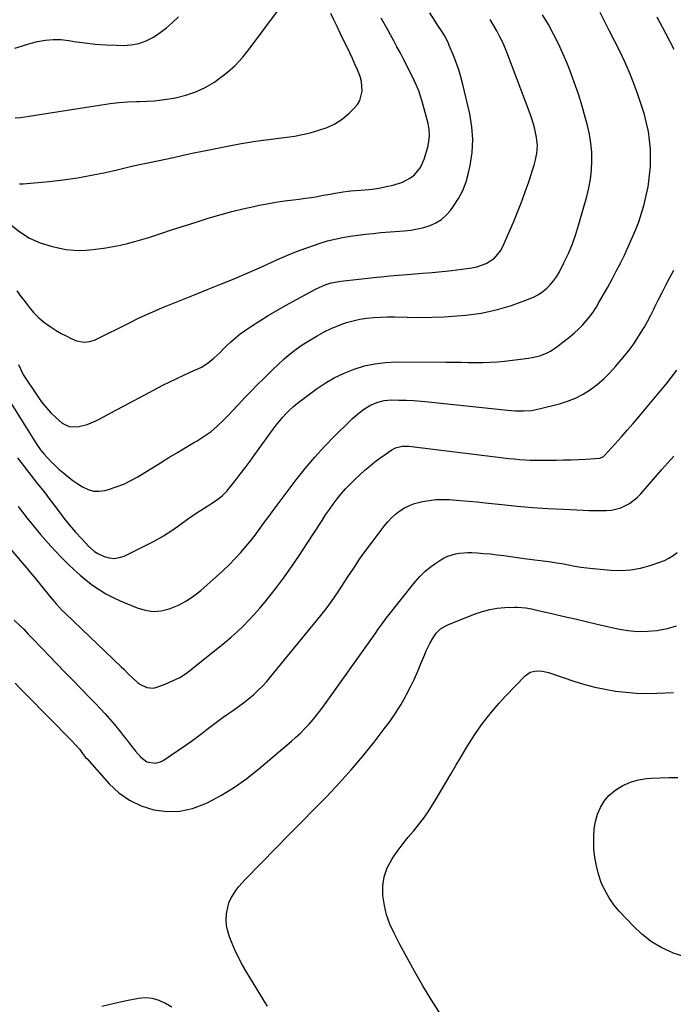
# Model space of a CAD drawing. Units: inches. Extents: x 1931495 to 1936842, y 390163 to 395438.
# Drawn here: x 1931922 to 1932253, y 390733 to 391231 of the extents above; entities that cross this region are included whole.
import ezdxf

# ---------------------------------------------------------------- set-up
doc = ezdxf.new("R2010")
doc.units = ezdxf.units.IN
doc.header["$MEASUREMENT"] = 0
doc.layers.add('7', color=7, linetype='Continuous')
doc.layers.add('8', color=7, linetype='Continuous')

msp = doc.modelspace()

# ---------------------------------------------------------------- linework, layer by layer
at = {"layer": '7', "color": 18}
for points in [[(1931913.2, 391043.95, 1922), (1931929.24, 391018.21, 1922), (1931930.74, 391015.95, 1922), (1931932.32, 391013.76, 1922), (1931934.02, 391011.66, 1922), (1931935.81, 391009.63, 1922), (1931937.7, 391007.68, 1922), (1931939.63, 391005.78, 1922), (1931941.63, 391003.96, 1922), (1931944.06, 391001.87, 1922), (1931946.37, 391000.02, 1922), (1931948.73, 390998.24, 1922), (1931951.15, 390996.54, 1922), (1931953.62, 390994.91, 1922), (1931956.4, 390993.59, 1922), (1931959.11, 390992.82, 1922), (1931961.93, 390992.75, 1922), (1931964.81, 390993.15, 1922), (1931966.77, 390993.68, 1922), (1931970.62, 390994.91, 1922), (1931974.38, 390996.35, 1922), (1931978, 390998.11, 1922), (1931981.53, 391000.08, 1922), (1931992.98, 391007.16, 1922), (1931997.27, 391009.79, 1922), (1932001.58, 391012.4, 1922), (1932005.92, 391014.98, 1922), (1932010.26, 391017.53, 1922), (1932011.61, 391018.31, 1922), (1932015.18, 391020.59, 1922), (1932018.62, 391023.05, 1922), (1932021.84, 391025.78, 1922), (1932024.92, 391028.69, 1922), (1932027.52, 391031.36, 1922), (1932029.19, 391033.08, 1922), (1932032.47, 391036.57, 1922), (1932035.71, 391040.09, 1922), (1932039.02, 391043.55, 1922), (1932042.3, 391046.85, 1922), (1932044.79, 391049.33, 1922), (1932047.3, 391051.81, 1922), (1932049.81, 391054.28, 1922), (1932052.33, 391056.74, 1922), (1932055.63, 391059.79, 1922), (1932058.55, 391062.26, 1922), (1932061.62, 391064.56, 1922), (1932064.78, 391066.74, 1922), (1932068.89, 391069.4, 1922), (1932072.29, 391071.45, 1922), (1932075.77, 391073.36, 1922), (1932079.35, 391075.05, 1922), (1932083.89, 391076.93, 1922), (1932087.2, 391078.07, 1922), (1932090.55, 391079.03, 1922), (1932093.96, 391079.75, 1922), (1932097.42, 391080.29, 1922), (1932100.91, 391080.63, 1922), (1932104.4, 391080.86, 1922), (1932107.91, 391080.95, 1922), (1932111.41, 391080.93, 1922), (1932117.8, 391080.75, 1922), (1932124.08, 391080.69, 1922), (1932130.36, 391080.76, 1922), (1932136.63, 391081.03, 1922), (1932142.89, 391081.45, 1922), (1932147.54, 391081.83, 1922), (1932151.46, 391082.26, 1922), (1932155.36, 391082.83, 1922), (1932159.22, 391083.61, 1922), (1932163.51, 391084.66, 1922), (1932167.08, 391085.68, 1922), (1932170.62, 391086.78, 1922), (1932174.13, 391087.99, 1922), (1932177.61, 391089.28, 1922), (1932182.03, 391091.14, 1922), (1932184.29, 391092.36, 1922), (1932186.41, 391093.81, 1922), (1932188.44, 391095.41, 1922), (1932190.28, 391097.22, 1922), (1932191.96, 391099.15, 1922), (1932193.41, 391101.26, 1922), (1932194.71, 391103.49, 1922), (1932197.14, 391108.29, 1922), (1932199.39, 391113.06, 1922), (1932201.45, 391117.91, 1922), (1932203.21, 391122.87, 1922), (1932204.78, 391127.91, 1922), (1932208.67, 391141.81, 1922), (1932209.73, 391146.25, 1922), (1932210.57, 391150.72, 1922), (1932211.05, 391155.24, 1922), (1932211.31, 391159.8, 1922), (1932211.21, 391164.35, 1922), (1932210.85, 391168.88, 1922), (1932210.11, 391173.36, 1922), (1932209.12, 391177.81, 1922), (1932208.16, 391181.4, 1922), (1932206.39, 391187.58, 1922), (1932204.48, 391193.72, 1922), (1932202.37, 391199.8, 1922), (1932200.12, 391205.82, 1922), (1932198.96, 391208.76, 1922), (1932196.8, 391213.94, 1922), (1932194.48, 391219.04, 1922), (1932191.95, 391224.03, 1922), (1932189.27, 391228.95, 1922), (1932186.4, 391233.77, 1922)], [(1931917.34, 391127.61, 1916), (1931921.91, 391123.96, 1916), (1931926.76, 391120.84, 1916), (1931932.04, 391118.51, 1916), (1931937.61, 391116.71, 1916), (1931941.26, 391115.83, 1916), (1931945.24, 391115.1, 1916), (1931949.23, 391114.65, 1916), (1931953.25, 391114.62, 1916), (1931957.28, 391114.86, 1916), (1931961.66, 391115.41, 1916), (1931965.36, 391115.95, 1916), (1931969.03, 391116.6, 1916), (1931972.7, 391117.31, 1916), (1931976.34, 391118.13, 1916), (1931979.96, 391119.04, 1916), (1931983.55, 391120.07, 1916), (1931987.11, 391121.17, 1916), (1931993.18, 391123.18, 1916), (1931999.14, 391125.13, 1916), (1932005.11, 391127.06, 1916), (1932011.09, 391128.97, 1916), (1932017.07, 391130.86, 1916), (1932018.23, 391131.23, 1916), (1932023.66, 391132.84, 1916), (1932029.12, 391134.34, 1916), (1932034.63, 391135.67, 1916), (1932040.16, 391136.88, 1916), (1932042.35, 391137.33, 1916), (1932046.82, 391138.19, 1916), (1932051.3, 391138.97, 1916), (1932055.81, 391139.65, 1916), (1932060.32, 391140.25, 1916), (1932063.25, 391140.61, 1916), (1932066.3, 391141.01, 1916), (1932069.34, 391141.45, 1916), (1932072.38, 391141.95, 1916), (1932075.41, 391142.48, 1916), (1932078.85, 391143.13, 1916), (1932081.46, 391143.6, 1916), (1932085.37, 391144.23, 1916), (1932087.99, 391144.55, 1916), (1932089.31, 391144.67, 1916), (1932096.5, 391145.26, 1916), (1932100.12, 391145.65, 1916), (1932103.71, 391146.16, 1916), (1932107.28, 391146.86, 1916), (1932110.82, 391147.68, 1916), (1932115.42, 391149.06, 1916), (1932119.6, 391151.33, 1916), (1932121.5, 391152.82, 1916), (1932124.56, 391156.47, 1916), (1932126.5, 391160.82, 1916), (1932128.24, 391166.77, 1916), (1932128.85, 391169.77, 1916), (1932129.14, 391172.78, 1916), (1932128.93, 391175.8, 1916), (1932128.4, 391178.81, 1916), (1932125.44, 391190.01, 1916), (1932124.63, 391192.72, 1916), (1932123.72, 391195.39, 1916), (1932122.64, 391197.99, 1916), (1932121.46, 391200.56, 1916), (1932120.19, 391203.1, 1916), (1932118.91, 391205.62, 1916), (1932117.62, 391208.15, 1916), (1932115.81, 391211.65, 1916), (1932114.24, 391214.66, 1916), (1932112.65, 391217.65, 1916), (1932111.04, 391220.63, 1916), (1932109.41, 391223.6, 1916), (1932107.34, 391227.34, 1916), (1932104.65, 391232.17, 1916)], [(1931919.55, 391181.61, 1912), (1931922.19, 391181.91, 1912), (1931926.54, 391182.57, 1912), (1931929.75, 391183.06, 1912), (1931932.96, 391183.56, 1912), (1931936.17, 391184.06, 1912), (1931963.08, 391188.32, 1912), (1931967.54, 391188.93, 1912), (1931972.01, 391189.42, 1912), (1931976.5, 391189.72, 1912), (1931981, 391189.9, 1912), (1931982.42, 391189.92, 1912), (1931986.21, 391190.08, 1912), (1931989.98, 391190.34, 1912), (1931993.74, 391190.78, 1912), (1931997.48, 391191.33, 1912), (1932000.67, 391191.87, 1912), (1932005.87, 391193.1, 1912), (1932010.9, 391194.77, 1912), (1932015.66, 391197.07, 1912), (1932020.26, 391199.79, 1912), (1932021.3, 391200.5, 1912), (1932026.06, 391204.13, 1912), (1932030.56, 391208.05, 1912), (1932034.64, 391212.4, 1912), (1932038.45, 391217.03, 1912), (1932052.22, 391235.6, 1912)], [(1931920.32, 391094.15, 1918), (1931922.37, 391091.35, 1918), (1931924.46, 391088.57, 1918), (1931926.57, 391085.8, 1918), (1931928.82, 391083.18, 1918), (1931931.22, 391080.71, 1918), (1931933.84, 391078.48, 1918), (1931936.61, 391076.41, 1918), (1931940.29, 391074.02, 1918), (1931942.73, 391072.59, 1918), (1931945.24, 391071.3, 1918), (1931947.8, 391070.09, 1918), (1931950.48, 391068.92, 1918), (1931954.37, 391068.12, 1918), (1931957.05, 391068.44, 1918), (1931959.64, 391069.23, 1918), (1931960.89, 391069.78, 1918), (1931976.58, 391077.65, 1918), (1931982.25, 391080.4, 1918), (1931987.98, 391083.05, 1918), (1931993.76, 391085.55, 1918), (1931999.6, 391087.94, 1918), (1932005.46, 391090.27, 1918), (1932011.33, 391092.6, 1918), (1932017.18, 391094.95, 1918), (1932023.04, 391097.3, 1918), (1932024.36, 391097.84, 1918), (1932030.64, 391100.43, 1918), (1932036.9, 391103.07, 1918), (1932043.11, 391105.8, 1918), (1932049.31, 391108.58, 1918), (1932052.3, 391109.95, 1918), (1932057.01, 391112.01, 1918), (1932061.76, 391113.97, 1918), (1932066.57, 391115.77, 1918), (1932071.43, 391117.46, 1918), (1932073.74, 391118.23, 1918), (1932077.5, 391119.36, 1918), (1932081.28, 391120.36, 1918), (1932085.11, 391121.16, 1918), (1932088.98, 391121.83, 1918), (1932092.87, 391122.36, 1918), (1932096.76, 391122.84, 1918), (1932100.67, 391123.23, 1918), (1932104.58, 391123.58, 1918), (1932116.38, 391124.51, 1918), (1932119.69, 391124.9, 1918), (1932122.98, 391125.45, 1918), (1932126.21, 391126.26, 1918), (1932129.41, 391127.23, 1918), (1932132.39, 391128.58, 1918), (1932135.14, 391130.24, 1918), (1932137.55, 391132.37, 1918), (1932139.73, 391134.82, 1918), (1932141.35, 391137, 1918), (1932143.87, 391140.91, 1918), (1932146.03, 391144.99, 1918), (1932147.66, 391149.31, 1918), (1932148.93, 391153.79, 1918), (1932149.75, 391157.63, 1918), (1932150.71, 391164.14, 1918), (1932151.08, 391170.66, 1918), (1932150.58, 391177.16, 1918), (1932149.51, 391183.66, 1918), (1932145.98, 391198.63, 1918), (1932145.01, 391202.36, 1918), (1932143.92, 391206.05, 1918), (1932142.64, 391209.69, 1918), (1932141.25, 391213.28, 1918), (1932139.15, 391218.36, 1918), (1932138.7, 391219.38, 1918), (1932136.66, 391223.33, 1918), (1932135.5, 391225.23, 1918), (1932134.89, 391226.16, 1918), (1932133.34, 391228.46, 1918), (1932131.96, 391230.54, 1918), (1932129.26, 391234.74, 1918)], [(1931920.58, 391009.68, 1924), (1931930.84, 390996.44, 1924), (1931933.39, 390993.27, 1924), (1931934.67, 390991.69, 1924), (1931935.29, 390990.89, 1924), (1931935.9, 390990.08, 1924), (1931941.33, 390982.75, 1924), (1931944.14, 390979.1, 1924), (1931947.03, 390975.52, 1924), (1931950.03, 390972.04, 1924), (1931953.12, 390968.62, 1924), (1931956.76, 390964.73, 1924), (1931959.65, 390962.23, 1924), (1931961.28, 390961.23, 1924), (1931964.52, 390959.72, 1924), (1931967.05, 390959.01, 1924), (1931969.58, 390958.75, 1924), (1931972.09, 390959.14, 1924), (1931974.59, 390959.97, 1924), (1931985.69, 390965.38, 1924), (1931990.14, 390967.7, 1924), (1931994.49, 390970.17, 1924), (1931998.71, 390972.87, 1924), (1932002.83, 390975.73, 1924), (1932006.64, 390978.53, 1924), (1932008.8, 390980.07, 1924), (1932010.99, 390981.58, 1924), (1932013.22, 390983.02, 1924), (1932016.99, 390985.34, 1924), (1932018.49, 390986.29, 1924), (1932021.41, 390988.29, 1924), (1932024.18, 390990.48, 1924), (1932026.68, 390992.96, 1924), (1932027.82, 390994.3, 1924), (1932030.79, 390998.05, 1924), (1932033.35, 391001.33, 1924), (1932035.88, 391004.64, 1924), (1932038.36, 391007.98, 1924), (1932040.82, 391011.33, 1924), (1932050.05, 391024.15, 1924), (1932051.61, 391026.21, 1924), (1932053.22, 391028.22, 1924), (1932054.91, 391030.16, 1924), (1932056.66, 391032.05, 1924), (1932058.5, 391033.85, 1924), (1932060.39, 391035.6, 1924), (1932062.36, 391037.26, 1924), (1932064.39, 391038.85, 1924), (1932071.73, 391044.35, 1924), (1932076.26, 391047.42, 1924), (1932080.95, 391050.2, 1924), (1932085.88, 391052.54, 1924), (1932090.96, 391054.58, 1924), (1932096.21, 391056.12, 1924), (1932101.52, 391057.29, 1924), (1932106.93, 391057.91, 1924), (1932112.39, 391058.17, 1924), (1932137.59, 391058.07, 1924), (1932141.29, 391058.05, 1924), (1932145, 391058.01, 1924), (1932148.7, 391057.95, 1924), (1932152.41, 391057.88, 1924), (1932156.11, 391057.88, 1924), (1932159.8, 391057.99, 1924), (1932163.49, 391058.25, 1924), (1932167.17, 391058.62, 1924), (1932179.22, 391060.08, 1924), (1932181.16, 391060.38, 1924), (1932184.96, 391061.33, 1924), (1932188.61, 391062.74, 1924), (1932190.35, 391063.63, 1924), (1932193.6, 391065.8, 1924), (1932200.32, 391071.06, 1924), (1932202.5, 391072.87, 1924), (1932204.59, 391074.77, 1924), (1932206.56, 391076.79, 1924), (1932208.46, 391078.89, 1924), (1932210.22, 391081.11, 1924), (1932211.9, 391083.38, 1924), (1932213.44, 391085.75, 1924), (1932214.9, 391088.18, 1924), (1932219.32, 391096.05, 1924), (1932221.52, 391100.05, 1924), (1932223.67, 391104.09, 1924), (1932225.75, 391108.16, 1924), (1932227.77, 391112.26, 1924), (1932229.7, 391116.41, 1924), (1932231.56, 391120.58, 1924), (1932233.31, 391124.81, 1924), (1932235, 391129.11, 1924), (1932236.49, 391133.45, 1924), (1932237.81, 391137.84, 1924), (1932238.85, 391142.3, 1924), (1932239.72, 391146.8, 1924), (1932239.94, 391148.19, 1924), (1932240.51, 391152.6, 1924), (1932240.89, 391157.02, 1924), (1932240.98, 391161.46, 1924), (1932240.9, 391165.9, 1924), (1932240.51, 391170.33, 1924), (1932239.9, 391174.72, 1924), (1932238.98, 391179.05, 1924), (1932237.85, 391183.35, 1924), (1932236.46, 391187.94, 1924), (1932234.62, 391193.57, 1924), (1932232.61, 391199.13, 1924), (1932230.36, 391204.59, 1924), (1932227.95, 391209.99, 1924), (1932225.38, 391215.33, 1924), (1932222.78, 391220.66, 1924), (1932220.12, 391225.95, 1924), (1932217.43, 391231.22, 1924), (1932215.44, 391235.06, 1924)], [(1931921.7, 391148.27, 1914), (1931923.6, 391148.23, 1914), (1931936.65, 391149.45, 1914), (1931943.82, 391150.27, 1914), (1931950.95, 391151.29, 1914), (1931958.04, 391152.59, 1914), (1931965.1, 391154.08, 1914), (1931971.01, 391155.45, 1914), (1931975.09, 391156.39, 1914), (1931979.18, 391157.31, 1914), (1931983.27, 391158.2, 1914), (1931987.37, 391159.08, 1914), (1931991.47, 391159.95, 1914), (1931995.57, 391160.82, 1914), (1931999.66, 391161.69, 1914), (1932003.76, 391162.57, 1914), (1932009.06, 391163.72, 1914), (1932015.03, 391164.97, 1914), (1932021.01, 391166.19, 1914), (1932026.99, 391167.34, 1914), (1932032.99, 391168.45, 1914), (1932037.11, 391169.19, 1914), (1932041.05, 391169.84, 1914), (1932045.01, 391170.44, 1914), (1932048.98, 391170.93, 1914), (1932052.97, 391171.35, 1914), (1932056.94, 391171.82, 1914), (1932060.88, 391172.43, 1914), (1932064.79, 391173.23, 1914), (1932068.68, 391174.16, 1914), (1932073.16, 391175.36, 1914), (1932077.32, 391176.82, 1914), (1932081.26, 391178.66, 1914), (1932084.88, 391181.08, 1914), (1932088.29, 391183.88, 1914), (1932091.08, 391186.57, 1914), (1932092.64, 391188.45, 1914), (1932093.87, 391190.49, 1914), (1932095.02, 391195.16, 1914), (1932094.69, 391200.13, 1914), (1932094.06, 391202.53, 1914), (1932092.72, 391205.98, 1914), (1932091.43, 391208.85, 1914), (1932090.11, 391211.7, 1914), (1932088.77, 391214.55, 1914), (1932087.42, 391217.38, 1914), (1932085.53, 391221.28, 1914), (1932083.94, 391224.58, 1914), (1932082.36, 391227.89, 1914), (1932080.79, 391231.2, 1914), (1932079.23, 391234.52, 1914)], [(1932252.87, 391216.26, 1926), (1932248.65, 391224.43, 1926), (1932244.37, 391232.56, 1926)], [(1931920.99, 390984.94, 1926), (1931923.19, 390982.08, 1926), (1931925.45, 390979.25, 1926), (1931927.72, 390976.43, 1926), (1931930.01, 390973.64, 1926), (1931932.32, 390970.85, 1926), (1931934.96, 390967.77, 1926), (1931937.46, 390964.96, 1926), (1931940.03, 390962.22, 1926), (1931942.65, 390959.52, 1926), (1931946.35, 390955.81, 1926), (1931949.28, 390953, 1926), (1931952.29, 390950.29, 1926), (1931955.42, 390947.72, 1926), (1931958.63, 390945.24, 1926), (1931961.97, 390942.95, 1926), (1931965.41, 390940.84, 1926), (1931968.99, 390938.97, 1926), (1931972.67, 390937.27, 1926), (1931981.16, 390933.7, 1926), (1931985.21, 390932.51, 1926), (1931989.27, 390931.94, 1926), (1931993.35, 390932.29, 1926), (1931997.46, 390933.24, 1926), (1931997.9, 390933.4, 1926), (1932002.11, 390935.18, 1926), (1932006.14, 390937.25, 1926), (1932009.9, 390939.77, 1926), (1932013.5, 390942.59, 1926), (1932021.43, 390949.58, 1926), (1932024.59, 390952.47, 1926), (1932027.68, 390955.44, 1926), (1932030.66, 390958.51, 1926), (1932033.57, 390961.66, 1926), (1932035.39, 390963.7, 1926), (1932037.29, 390965.91, 1926), (1932039.14, 390968.17, 1926), (1932040.91, 390970.48, 1926), (1932042.63, 390972.84, 1926), (1932044.32, 390975.23, 1926), (1932046.02, 390977.6, 1926), (1932047.75, 390979.95, 1926), (1932049.5, 390982.29, 1926), (1932061.71, 390998.49, 1926), (1932066.3, 391004.3, 1926), (1932071.05, 391009.97, 1926), (1932076.04, 391015.43, 1926), (1932081.2, 391020.74, 1926), (1932088.6, 391028.05, 1926), (1932090.21, 391029.57, 1926), (1932093.56, 391032.44, 1926), (1932095.77, 391034.15, 1926), (1932098.99, 391036.19, 1926), (1932102.48, 391037.71, 1926), (1932106.16, 391038.65, 1926), (1932109.95, 391038.93, 1926), (1932113.62, 391038.88, 1926), (1932117.38, 391038.78, 1926), (1932121.13, 391038.61, 1926), (1932124.87, 391038.33, 1926), (1932128.61, 391037.99, 1926), (1932168.62, 391033.78, 1926), (1932172.65, 391033.47, 1926), (1932176.7, 391033.39, 1926), (1932180.72, 391033.66, 1926), (1932184.68, 391034.42, 1926), (1932194.85, 391037, 1926), (1932199, 391038.3, 1926), (1932203.01, 391039.88, 1926), (1932206.84, 391041.88, 1926), (1932210.53, 391044.16, 1926), (1932214, 391046.79, 1926), (1932217.32, 391049.59, 1926), (1932220.4, 391052.65, 1926), (1932223.33, 391055.88, 1926), (1932227.93, 391061.39, 1926), (1932230.09, 391064.1, 1926), (1932232.17, 391066.88, 1926), (1932234.12, 391069.74, 1926), (1932235.98, 391072.67, 1926), (1932237.73, 391075.66, 1926), (1932239.43, 391078.69, 1926), (1932241.06, 391081.76, 1926), (1932242.62, 391084.85, 1926), (1932243.19, 391086.02, 1926), (1932245.03, 391089.71, 1926), (1932246.89, 391093.38, 1926), (1932248.79, 391097.04, 1926), (1932250.79, 391100.81, 1926), (1932252.73, 391104.53, 1926)], [(1931904.85, 390977.8, 1928), (1931923.21, 390956.32, 1928), (1931925.34, 390953.81, 1928), (1931927.46, 390951.28, 1928), (1931929.55, 390948.73, 1928), (1931931.63, 390946.18, 1928), (1931932.91, 390944.59, 1928), (1931935.78, 390941.05, 1928), (1931937.22, 390939.29, 1928), (1931940.15, 390935.81, 1928), (1931943.25, 390932.48, 1928), (1931944.87, 390930.88, 1928), (1931973.11, 390903.97, 1928), (1931974.49, 390902.64, 1928), (1931977.21, 390899.93, 1928), (1931978.63, 390898.47, 1928), (1931981.37, 390896.03, 1928), (1931982.89, 390894.99, 1928), (1931986.11, 390893.41, 1928), (1931989.48, 390893.18, 1928), (1931991.2, 390893.57, 1928), (1931995.4, 390895.13, 1928), (1931999.14, 390896.73, 1928), (1932002.75, 390898.57, 1928), (1932006.16, 390900.74, 1928), (1932009.44, 390903.14, 1928), (1932025.53, 390916.18, 1928), (1932028.7, 390918.86, 1928), (1932031.81, 390921.61, 1928), (1932034.8, 390924.49, 1928), (1932037.72, 390927.44, 1928), (1932040.54, 390930.49, 1928), (1932043.29, 390933.6, 1928), (1932045.94, 390936.8, 1928), (1932048.53, 390940.05, 1928), (1932051.65, 390944.11, 1928), (1932055.68, 390949.48, 1928), (1932059.61, 390954.92, 1928), (1932063.4, 390960.46, 1928), (1932067.1, 390966.06, 1928), (1932074.76, 390978, 1928), (1932076.59, 390980.78, 1928), (1932078.46, 390983.52, 1928), (1932080.39, 390986.22, 1928), (1932082.37, 390988.89, 1928), (1932084.46, 390991.47, 1928), (1932086.63, 390993.97, 1928), (1932088.93, 390996.35, 1928), (1932091.32, 390998.65, 1928), (1932096.64, 391003.49, 1928), (1932099.04, 391005.58, 1928), (1932101.49, 391007.6, 1928), (1932104.03, 391009.52, 1928), (1932106.62, 391011.36, 1928), (1932110.02, 391013.67, 1928), (1932111.98, 391014.73, 1928), (1932115.24, 391015.52, 1928), (1932117.48, 391015.59, 1928), (1932118.61, 391015.5, 1928), (1932163.9, 391009.94, 1928), (1932166.6, 391009.63, 1928), (1932169.31, 391009.34, 1928), (1932172.01, 391009.08, 1928), (1932174.72, 391008.85, 1928), (1932177.43, 391008.67, 1928), (1932180.15, 391008.54, 1928), (1932182.86, 391008.47, 1928), (1932185.58, 391008.45, 1928), (1932193.24, 391008.5, 1928), (1932197, 391008.55, 1928), (1932200.77, 391008.65, 1928), (1932204.53, 391008.8, 1928), (1932208.29, 391009, 1928), (1932215.09, 391009.42, 1928), (1932217.33, 391010.38, 1928), (1932217.59, 391010.63, 1928), (1932223.17, 391016.8, 1928), (1932226.19, 391020.17, 1928), (1932229.18, 391023.56, 1928), (1932232.13, 391026.98, 1928), (1932235.06, 391030.43, 1928), (1932246.1, 391043.59, 1928), (1932248.89, 391047, 1928), (1932251.62, 391050.45, 1928), (1932254.27, 391053.96, 1928)], [(1931919.43, 390895.63, 1932), (1931922.14, 390892.81, 1932), (1931923.5, 390891.41, 1932), (1931924.87, 390890.01, 1932), (1931947.82, 390866.77, 1932), (1931950.29, 390864.13, 1932), (1931952.12, 390862.02, 1932), (1931953.62, 390860.03, 1932), (1931955.14, 390858.06, 1932), (1931955.68, 390857.43, 1932), (1931967.06, 390844.75, 1932), (1931972, 390840.2, 1932), (1931977.34, 390836.35, 1932), (1931983.31, 390833.56, 1932), (1931989.69, 390831.48, 1932), (1931996.31, 390830.7, 1932), (1932002.83, 390830.8, 1932), (1932009.2, 390832.23, 1932), (1932015.46, 390834.54, 1932), (1932017.02, 390835.31, 1932), (1932023.82, 390838.99, 1932), (1932030.41, 390842.97, 1932), (1932036.69, 390847.44, 1932), (1932042.76, 390852.22, 1932), (1932059.23, 390866.21, 1932), (1932061.57, 390868.28, 1932), (1932063.85, 390870.41, 1932), (1932066.03, 390872.63, 1932), (1932068.16, 390874.91, 1932), (1932070.2, 390877.27, 1932), (1932072.2, 390879.67, 1932), (1932074.11, 390882.14, 1932), (1932075.96, 390884.65, 1932), (1932100.81, 390919.38, 1932), (1932101.63, 390920.54, 1932), (1932103.23, 390922.88, 1932), (1932105.62, 390926.39, 1932), (1932106.46, 390927.53, 1932), (1932107.33, 390928.65, 1932), (1932121.84, 390946.89, 1932), (1932124.19, 390949.56, 1932), (1932126.69, 390952.07, 1932), (1932129.42, 390954.32, 1932), (1932132.31, 390956.4, 1932), (1932134.87, 390958.07, 1932), (1932136.64, 390959.08, 1932), (1932138.47, 390959.96, 1932), (1932142.36, 390961.15, 1932), (1932144.38, 390961.49, 1932), (1932148.45, 390961.78, 1932), (1932150.5, 390961.74, 1932), (1932153.2, 390961.57, 1932), (1932156.6, 390961.31, 1932), (1932159.99, 390961.01, 1932), (1932163.38, 390960.63, 1932), (1932166.77, 390960.2, 1932), (1932177.11, 390958.75, 1932), (1932179.82, 390958.38, 1932), (1932182.52, 390958.03, 1932), (1932185.23, 390957.68, 1932), (1932187.94, 390957.35, 1932), (1932190.64, 390956.99, 1932), (1932193.34, 390956.58, 1932), (1932196.02, 390956.11, 1932), (1932198.7, 390955.59, 1932), (1932202.61, 390954.83, 1932), (1932205.72, 390954.31, 1932), (1932208.83, 390953.91, 1932), (1932211.96, 390953.58, 1932), (1932220.93, 390952.79, 1932), (1932226, 390952.66, 1932), (1932231.02, 390952.95, 1932), (1932235.96, 390953.86, 1932), (1932240.85, 390955.18, 1932), (1932245.74, 390956.84, 1932), (1932248.08, 390957.77, 1932), (1932250.33, 390958.87, 1932), (1932252.45, 390960.21, 1932), (1932254.48, 390961.7, 1932)], [(1932047.08, 390732.24, 1934), (1932045.6, 390734.63, 1934), (1932044.13, 390737.03, 1934), (1932036.71, 390749.22, 1934), (1932034.54, 390752.99, 1934), (1932032.5, 390756.83, 1934), (1932030.65, 390760.77, 1934), (1932028.94, 390764.77, 1934), (1932027.9, 390767.35, 1934), (1932027.03, 390770.14, 1934), (1932026.44, 390772.96, 1934), (1932026.29, 390775.84, 1934), (1932026.43, 390778.76, 1934), (1932026.56, 390779.81, 1934), (1932027.67, 390784.47, 1934), (1932028.63, 390786.65, 1934), (1932031.15, 390790.77, 1934), (1932032.6, 390792.71, 1934), (1932035.82, 390796.35, 1934), (1932051.57, 390812.37, 1934), (1932057.96, 390818.87, 1934), (1932064.35, 390825.37, 1934), (1932070.74, 390831.86, 1934), (1932077.14, 390838.36, 1934), (1932083.41, 390844.96, 1934), (1932089.52, 390851.71, 1934), (1932095.38, 390858.67, 1934), (1932101.08, 390865.77, 1934), (1932106.25, 390872.47, 1934), (1932109.17, 390876.44, 1934), (1932111.96, 390880.5, 1934), (1932114.55, 390884.68, 1934), (1932117.01, 390888.96, 1934), (1932117.5, 390889.86, 1934), (1932119.54, 390893.78, 1934), (1932121.48, 390897.75, 1934), (1932123.27, 390901.78, 1934), (1932124.97, 390905.86, 1934), (1932126.55, 390909.84, 1934), (1932127.44, 390911.94, 1934), (1932129.48, 390916.01, 1934), (1932130.62, 390917.98, 1934), (1932132.52, 390920.93, 1934), (1932134.7, 390923.12, 1934), (1932137.38, 390924.72, 1934), (1932138.33, 390925.15, 1934), (1932152.25, 390930.7, 1934), (1932155.92, 390931.95, 1934), (1932159.64, 390932.93, 1934), (1932163.44, 390933.53, 1934), (1932167.29, 390933.86, 1934), (1932172.24, 390934.03, 1934), (1932173.66, 390934.03, 1934), (1932177.91, 390933.69, 1934), (1932180.72, 390933.2, 1934), (1932182.12, 390932.91, 1934), (1932183.51, 390932.61, 1934), (1932191.79, 390930.67, 1934), (1932197.33, 390929.39, 1934), (1932202.86, 390928.1, 1934), (1932208.39, 390926.83, 1934), (1932213.93, 390925.56, 1934), (1932224.51, 390923.14, 1934), (1932229.45, 390922.29, 1934), (1932234.4, 390921.81, 1934), (1932239.38, 390921.86, 1934), (1932244.37, 390922.28, 1934), (1932245.03, 390922.37, 1934), (1932249.61, 390923.3, 1934), (1932254.06, 390924.58, 1934)], [(1932136.2, 390725.77, 1936), (1932131.48, 390733.23, 1936), (1932130.01, 390735.61, 1936), (1932125.83, 390742.54, 1936), (1932121.75, 390749.53, 1936), (1932117.83, 390756.61, 1936), (1932114.02, 390763.75, 1936), (1932111.19, 390769.18, 1936), (1932109.14, 390773.73, 1936), (1932107.45, 390778.39, 1936), (1932106.29, 390783.21, 1936), (1932105.49, 390788.13, 1936), (1932105.48, 390788.28, 1936), (1932105.49, 390793.08, 1936), (1932106.14, 390797.72, 1936), (1932107.75, 390802.13, 1936), (1932110.01, 390806.37, 1936), (1932110.96, 390807.78, 1936), (1932113.32, 390811.14, 1936), (1932115.76, 390814.44, 1936), (1932118.32, 390817.65, 1936), (1932120.96, 390820.79, 1936), (1932123.58, 390823.96, 1936), (1932126.08, 390827.21, 1936), (1932128.41, 390830.58, 1936), (1932130.63, 390834.03, 1936), (1932131.81, 390835.98, 1936), (1932134.53, 390840.48, 1936), (1932137.22, 390844.98, 1936), (1932139.89, 390849.51, 1936), (1932142.54, 390854.04, 1936), (1932145.27, 390858.75, 1936), (1932147.69, 390862.79, 1936), (1932150.19, 390866.79, 1936), (1932152.81, 390870.71, 1936), (1932155.51, 390874.58, 1936), (1932158.34, 390878.34, 1936), (1932161.27, 390882.02, 1936), (1932164.37, 390885.57, 1936), (1932167.57, 390889.02, 1936), (1932177.58, 390899.38, 1936), (1932180.1, 390901.14, 1936), (1932183.09, 390901.85, 1936), (1932186.3, 390901.69, 1936), (1932189.43, 390900.96, 1936), (1932202.61, 390896.53, 1936), (1932207.69, 390894.98, 1936), (1932212.81, 390893.61, 1936), (1932217.99, 390892.53, 1936), (1932223.22, 390891.63, 1936), (1932228.49, 390891.01, 1936), (1932233.77, 390890.6, 1936), (1932239.06, 390890.47, 1936), (1932244.37, 390890.55, 1936), (1932252.65, 390890.89, 1936)], [(1932258.31, 390757.2, 1938), (1932252.5, 390759.04, 1938), (1932252.33, 390759.1, 1938), (1932246.74, 390761.73, 1938), (1932241.45, 390764.81, 1938), (1932236.64, 390768.57, 1938), (1932232.13, 390772.8, 1938), (1932225.27, 390780.18, 1938), (1932222.49, 390783.53, 1938), (1932219.98, 390787.06, 1938), (1932217.89, 390790.86, 1938), (1932216.08, 390794.82, 1938), (1932214.69, 390798.97, 1938), (1932213.56, 390803.17, 1938), (1932212.83, 390807.47, 1938), (1932212.37, 390811.82, 1938), (1932212.23, 390814.24, 1938), (1932212.22, 390818.08, 1938), (1932212.48, 390821.88, 1938), (1932213.16, 390825.63, 1938), (1932214.11, 390829.34, 1938), (1932215.59, 390832.8, 1938), (1932217.45, 390835.98, 1938), (1932219.9, 390838.74, 1938), (1932222.73, 390841.22, 1938), (1932223.43, 390841.72, 1938), (1932227.05, 390843.87, 1938), (1932230.83, 390845.61, 1938), (1932234.83, 390846.7, 1938), (1932239, 390847.37, 1938), (1932241.41, 390847.55, 1938), (1932245.89, 390847.81, 1938), (1932250.37, 390847.97, 1938), (1932254.85, 390847.97, 1938)], [(1931998.79, 390731.64, 1932), (1931995.62, 390733.57, 1932), (1931992.33, 390735.1, 1932), (1931988.95, 390736.11, 1932), (1931985.43, 390736.34, 1932), (1931981.82, 390736.05, 1932), (1931974.95, 390734.69, 1932), (1931969.12, 390733.43, 1932), (1931963.33, 390732.02, 1932)]]:
    msp.add_polyline3d(points, dxfattribs=at)
at = {"layer": '8', "color": 18}
for points in [[(1931919.32, 391216.86, 1910), (1931923.12, 391218.15, 1910), (1931926.96, 391219.27, 1910), (1931930.85, 391220.28, 1910), (1931934.76, 391220.97, 1910), (1931938.69, 391221.34, 1910), (1931942.64, 391221.24, 1910), (1931946.59, 391220.82, 1910), (1931949.32, 391220.37, 1910), (1931954.66, 391219.6, 1910), (1931960.01, 391218.99, 1910), (1931965.38, 391218.61, 1910), (1931970.77, 391218.39, 1910), (1931974.19, 391218.32, 1910), (1931978.21, 391218.6, 1910), (1931982.11, 391219.31, 1910), (1931985.83, 391220.68, 1910), (1931989.43, 391222.5, 1910), (1931992.82, 391224.79, 1910), (1931996.08, 391227.26, 1910), (1931999.13, 391229.97, 1910), (1932002.04, 391232.86, 1910)], [(1931921.14, 391056.9, 1920), (1931923.16, 391052.5, 1920), (1931923.28, 391052.25, 1920), (1931923.55, 391051.75, 1920), (1931923.71, 391051.51, 1920), (1931931.24, 391040.22, 1920), (1931933.2, 391037.51, 1920), (1931935.29, 391034.91, 1920), (1931937.56, 391032.48, 1920), (1931939.96, 391030.15, 1920), (1931943.25, 391027.19, 1920), (1931947.19, 391025.26, 1920), (1931951.66, 391025.42, 1920), (1931955.9, 391026.56, 1920), (1931960.01, 391028.17, 1920), (1931962, 391029.15, 1920), (1931966.33, 391031.5, 1920), (1931970.46, 391033.73, 1920), (1931974.59, 391035.96, 1920), (1931978.73, 391038.16, 1920), (1931982.88, 391040.36, 1920), (1931994.21, 391046.33, 1920), (1931997.72, 391048.13, 1920), (1932001.24, 391049.87, 1920), (1932004.81, 391051.53, 1920), (1932008.4, 391053.14, 1920), (1932011.9, 391054.67, 1920), (1932013.71, 391055.55, 1920), (1932017.1, 391057.68, 1920), (1932020.21, 391060.26, 1920), (1932023.16, 391063.02, 1920), (1932024.6, 391064.45, 1920), (1932026.22, 391066.1, 1920), (1932028.52, 391068.3, 1920), (1932030.89, 391070.4, 1920), (1932033.39, 391072.35, 1920), (1932035.97, 391074.21, 1920), (1932039.05, 391076.28, 1920), (1932043.26, 391079.03, 1920), (1932047.53, 391081.7, 1920), (1932051.87, 391084.25, 1920), (1932056.27, 391086.71, 1920), (1932071.86, 391095.16, 1920), (1932073.31, 391095.89, 1920), (1932076.31, 391097.17, 1920), (1932079.41, 391098.16, 1920), (1932084.21, 391099.06, 1920), (1932102.41, 391101.08, 1920), (1932104.6, 391101.31, 1920), (1932108.98, 391101.74, 1920), (1932113.36, 391102.12, 1920), (1932117.74, 391102.47, 1920), (1932119.94, 391102.64, 1920), (1932125.54, 391103.06, 1920), (1932130.53, 391103.48, 1920), (1932135.52, 391103.95, 1920), (1932140.49, 391104.51, 1920), (1932145.46, 391105.12, 1920), (1932150.57, 391105.79, 1920), (1932153.04, 391106.28, 1920), (1932157.74, 391107.96, 1920), (1932161.95, 391110.65, 1920), (1932165.12, 391114.35, 1920), (1932166.31, 391116.54, 1920), (1932171.61, 391128.95, 1920), (1932173.69, 391133.99, 1920), (1932175.68, 391139.06, 1920), (1932177.55, 391144.17, 1920), (1932179.33, 391149.32, 1920), (1932181.48, 391155.78, 1920), (1932182.08, 391157.73, 1920), (1932182.61, 391159.7, 1920), (1932183.43, 391163.7, 1920), (1932183.72, 391167.74, 1920), (1932183.3, 391171.76, 1920), (1932182.43, 391175.87, 1920), (1932181.75, 391178.54, 1920), (1932180.93, 391181.17, 1920), (1932180.02, 391183.78, 1920), (1932168.76, 391213.57, 1920), (1932167.51, 391216.66, 1920), (1932166.18, 391219.72, 1920), (1932164.71, 391222.71, 1920), (1932163.16, 391225.66, 1920), (1932161.49, 391228.55, 1920), (1932159.76, 391231.41, 1920)], [(1931918.93, 390927.53, 1930), (1931922.19, 390924.47, 1930), (1931923.77, 390922.89, 1930), (1931925.9, 390920.66, 1930), (1931927.72, 390918.73, 1930), (1931929.55, 390916.81, 1930), (1931931.39, 390914.89, 1930), (1931933.24, 390912.98, 1930), (1931940.59, 390905.43, 1930), (1931944.68, 390901.23, 1930), (1931948.77, 390897.02, 1930), (1931952.85, 390892.81, 1930), (1931956.94, 390888.6, 1930), (1931960.12, 390885.32, 1930), (1931962.58, 390882.72, 1930), (1931965, 390880.09, 1930), (1931967.36, 390877.4, 1930), (1931969.67, 390874.67, 1930), (1931971.03, 390873.04, 1930), (1931972.62, 390871.09, 1930), (1931974.19, 390869.13, 1930), (1931975.73, 390867.14, 1930), (1931977.26, 390865.14, 1930), (1931979.12, 390862.72, 1930), (1931980.38, 390861.2, 1930), (1931983.04, 390858.27, 1930), (1931986.03, 390855.9, 1930), (1931990.28, 390855.07, 1930), (1931993.05, 390855.75, 1930), (1931994.35, 390856.45, 1930), (1932005.92, 390864.37, 1930), (1932008.66, 390866.29, 1930), (1932011.37, 390868.25, 1930), (1932014.03, 390870.27, 1930), (1932016.67, 390872.33, 1930), (1932019.3, 390874.38, 1930), (1932021.97, 390876.4, 1930), (1932024.68, 390878.36, 1930), (1932027.42, 390880.27, 1930), (1932029.93, 390881.98, 1930), (1932032.53, 390883.83, 1930), (1932035.08, 390885.73, 1930), (1932037.57, 390887.73, 1930), (1932040, 390889.79, 1930), (1932042.35, 390891.95, 1930), (1932044.61, 390894.18, 1930), (1932046.77, 390896.53, 1930), (1932048.85, 390898.94, 1930), (1932074.11, 390929.8, 1930), (1932076.85, 390933.26, 1930), (1932078.17, 390935.02, 1930), (1932080.74, 390938.61, 1930), (1932083.21, 390942.27, 1930), (1932084.41, 390944.12, 1930), (1932087.82, 390949.43, 1930), (1932090.77, 390953.9, 1930), (1932093.78, 390958.33, 1930), (1932096.9, 390962.69, 1930), (1932100.09, 390967, 1930), (1932106.22, 390975.08, 1930), (1932108.01, 390977.22, 1930), (1932109.91, 390979.24, 1930), (1932111.98, 390981.09, 1930), (1932114.17, 390982.81, 1930), (1932116.52, 390984.29, 1930), (1932118.96, 390985.55, 1930), (1932121.54, 390986.51, 1930), (1932125.53, 390987.55, 1930), (1932128.95, 390988.14, 1930), (1932132.37, 390988.53, 1930), (1932135.82, 390988.63, 1930), (1932139.28, 390988.53, 1930), (1932140.69, 390988.42, 1930), (1932144.86, 390988.1, 1930), (1932149.03, 390987.75, 1930), (1932153.19, 390987.35, 1930), (1932157.36, 390986.92, 1930), (1932165.72, 390986.01, 1930), (1932173.5, 390985.24, 1930), (1932181.3, 390984.57, 1930), (1932189.1, 390984.04, 1930), (1932196.91, 390983.61, 1930), (1932206.97, 390983.14, 1930), (1932209.76, 390983.04, 1930), (1932212.55, 390982.98, 1930), (1932215.34, 390982.96, 1930), (1932218.67, 390983, 1930), (1932221.15, 390983.21, 1930), (1932225.92, 390984.39, 1930), (1932230.37, 390986.6, 1930), (1932234.28, 390989.63, 1930), (1932236.03, 390991.41, 1930), (1932246.75, 391003.68, 1930), (1932249.74, 391007.09, 1930), (1932252.74, 391010.49, 1930)]]:
    msp.add_polyline3d(points, dxfattribs=at)

doc.saveas('drawing.dxf')
